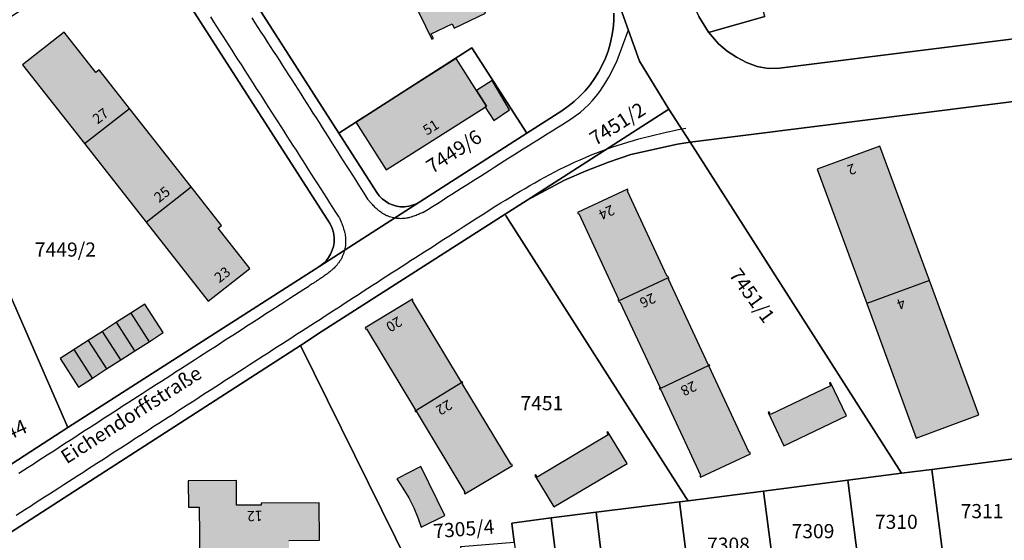
# Model space of a CAD drawing. Units: metres. Extents: x 4416564 to 4425696, y 5528693 to 5532257.
# Drawn here: x 4418757 to 4418931, y 5530196 to 5530288 of the extents above; entities that cross this region are included whole.
import ezdxf

# ---------------------------------------------------------------- set-up
doc = ezdxf.new("R2010")
doc.units = ezdxf.units.M
doc.layers.add('00_Flurstück', color=7, linetype='Continuous', lineweight=30, true_color=0x1f1f1f)
for name, color, linetype in [('00_Flurstücksnummer', 251, 'Continuous'), ('00_Gebäude', 251, 'Continuous'), ('00_Gebäude-FL', 254, 'Continuous'), ('00_Gebäudenummer', 251, 'Continuous'), ('00_Straßen', 253, 'Continuous'), ('00_Straßennamen', 251, 'Continuous')]:
    doc.layers.add(name, color=color, linetype=linetype)
doc.styles.add('Arial', font='arial.ttf')
doc.styles.add('Arial (bold)', font='arialbd.ttf')
doc.styles.add('Arial (italic)', font='ariali.ttf')

msp = doc.modelspace()

# ---------------------------------------------------------------- hatches: boundary and pattern name
at = {"layer": '00_Gebäude-FL'}
for points in [[(4418838.62789, 5530290.19), (4418842.32789, 5530291.97), (4418842.70789, 5530291.19), (4418842.99789, 5530291.33), (4418833.93789, 5530310.13), (4418835.18789, 5530310.73), (4418833.21789, 5530314.83), (4418817.16789, 5530307.1), (4418819.15789, 5530303), (4418820.38789, 5530303.6), (4418829.48789, 5530284.82), (4418829.77789, 5530284.96), (4418829.39789, 5530285.74), (4418833.10789, 5530287.53), (4418833.47789, 5530286.75), (4418838.99789, 5530289.4)], [(4418768.10789, 5530266.35), (4418776.08789, 5530272.58), (4418770.71789, 5530279.41), (4418770.13789, 5530278.95), (4418764.53789, 5530286.07), (4418757.16789, 5530280.28)], [(4418833.80789, 5530281.42), (4418816.09789, 5530270.17), (4418821.45789, 5530261.75), (4418838.93789, 5530272.82), (4418839.17789, 5530272.97), (4418837.41789, 5530275.74)], [(4418843.23789, 5530272.33), (4418840.18789, 5530277.5), (4418837.41789, 5530275.74), (4418839.17789, 5530272.97), (4418838.93789, 5530272.82), (4418840.44789, 5530270.43)], [(4418791.74789, 5530251.43), (4418792.33789, 5530251.89), (4418786.96789, 5530258.72), (4418779.00789, 5530252.47), (4418789.95789, 5530238.52), (4418797.33789, 5530244.31)], [(4418871.10789, 5530242.9), (4418864.08789, 5530257.98), (4418864.22789, 5530258.04), (4418864.10789, 5530258.29), (4418855.26789, 5530254.17), (4418855.37789, 5530253.93), (4418855.51789, 5530253.99), (4418862.53789, 5530238.89), (4418862.39789, 5530238.83), (4418862.50789, 5530238.59), (4418871.35789, 5530242.72), (4418871.24789, 5530242.96)], [(4418871.35789, 5530242.72), (4418862.50789, 5530238.59), (4418862.62789, 5530238.35), (4418862.75789, 5530238.41), (4418869.84789, 5530223.18), (4418869.70789, 5530223.12), (4418869.78789, 5530223.01), (4418878.59789, 5530227.18), (4418878.54789, 5530227.29), (4418878.40789, 5530227.23), (4418871.32789, 5530242.43), (4418871.46789, 5530242.49)], [(4418826.48789, 5530219.2), (4418826.55789, 5530219.08), (4418834.93789, 5530224.18), (4418834.85789, 5530224.3), (4418834.72789, 5530224.22), (4418826.07789, 5530238.58), (4418826.20789, 5530238.66), (4418826.06789, 5530238.89), (4418817.71789, 5530233.79), (4418817.85789, 5530233.56), (4418817.98789, 5530233.64), (4418826.61789, 5530219.28)], [(4418885.74789, 5530211.81), (4418885.61789, 5530211.75), (4418878.51789, 5530226.99), (4418878.65789, 5530227.05), (4418878.59789, 5530227.18), (4418869.78789, 5530223.01), (4418869.81789, 5530222.88), (4418869.95789, 5530222.94), (4418877.02789, 5530207.74), (4418876.88789, 5530207.68), (4418876.99789, 5530207.44), (4418885.86789, 5530211.56)], [(4418834.93789, 5530224.18), (4418826.55789, 5530219.08), (4418826.62789, 5530218.97), (4418826.75789, 5530219.05), (4418835.34789, 5530204.75), (4418835.22789, 5530204.67), (4418835.35789, 5530204.45), (4418843.78789, 5530209.48), (4418843.64789, 5530209.72), (4418843.51789, 5530209.64), (4418834.87789, 5530223.98), (4418835.00789, 5530224.06)], [(4418902.81789, 5530218.24), (4418899.99789, 5530224.14), (4418899.77789, 5530224.04), (4418899.99789, 5530223.58), (4418889.36789, 5530218.5), (4418889.14789, 5530218.96), (4418888.93789, 5530218.85), (4418891.75789, 5530212.95)], [(4418851.09789, 5530202.16), (4418864.02789, 5530209.83), (4418860.64789, 5530215.44), (4418860.43789, 5530215.32), (4418860.69789, 5530214.89), (4418848.15789, 5530207.4), (4418847.90789, 5530207.83), (4418847.69789, 5530207.71)], [(4418826.34789, 5530201.97), (4418827.06789, 5530200.13), (4418827.61789, 5530198.55), (4418831.80789, 5530200.62), (4418827.55789, 5530209.27), (4418823.43789, 5530207.18), (4418823.31789, 5530207.12), (4418824.38789, 5530205.46), (4418825.41789, 5530203.74)], [(4418776.25789, 5530181.31), (4418776.22789, 5530184.03), (4418770.39789, 5530184), (4418770.49789, 5530174.64), (4418775.84789, 5530174.7), (4418775.89789, 5530169.87), (4418780.61789, 5530169.92), (4418780.60789, 5530171.62), (4418784.55789, 5530171.66), (4418784.60789, 5530166.33), (4418791.22789, 5530166.4), (4418791.07789, 5530180.91), (4418795.24789, 5530180.95), (4418795.11789, 5530193.04), (4418799.45789, 5530193.09), (4418799.47789, 5530191.39), (4418804.28789, 5530191.44), (4418804.23789, 5530196.2), (4418809.66789, 5530196.26), (4418809.59789, 5530202.86), (4418799.33789, 5530202.79), (4418799.33789, 5530202.48), (4418794.99789, 5530202.45), (4418794.97789, 5530206.83), (4418786.45789, 5530206.75), (4418786.50789, 5530202.1), (4418788.40789, 5530202.12), (4418788.55789, 5530187.46), (4418784.95789, 5530187.43), (4418785.03789, 5530181.12), (4418780.71789, 5530181.06), (4418780.71789, 5530181.37)]]:
    msp.add_hatch(color=256, dxfattribs=at).paths.add_polyline_path(points)

# ---------------------------------------------------------------- linework, layer by layer
at = {"layer": '00_Flurstück', "flags": 128}
for points in [[(4418812.02789, 5530251.05), (4418811.76789, 5530251.72), (4418811.41789, 5530252.35), (4418785.47789, 5530292.79), (4418780.09789, 5530301.06), (4418778.30789, 5530303.69), (4418738.13789, 5530277.94), (4418743.65789, 5530265.35), (4418765.18789, 5530216.19), (4418809.71789, 5530244.73), (4418810.28789, 5530245.16), (4418810.80789, 5530245.66), (4418811.24789, 5530246.22), (4418811.62789, 5530246.84), (4418811.91789, 5530247.5), (4418812.12789, 5530248.19), (4418812.24789, 5530248.9), (4418812.26789, 5530249.63), (4418812.19789, 5530250.35), (4418812.02789, 5530251.05)], [(4418876.69789, 5530288.85), (4418878.40789, 5530286.03), (4418878.83789, 5530286.14), (4418888.36789, 5530288.85), (4418886.63789, 5530295.14), (4418875.76789, 5530291.99), (4418875.28789, 5530291.84), (4418876.69789, 5530288.85)], [(4418912.54789, 5530208.09), (4418917.91789, 5530208.78), (4418932.80789, 5530210.69), (4418947.65789, 5530212.59), (4418962.52789, 5530214.5), (4418977.41789, 5530216.41), (4418992.28789, 5530218.31), (4419007.17789, 5530220.22), (4419022.07789, 5530222.13), (4419036.97789, 5530224.04), (4419051.87789, 5530225.95), (4419066.75789, 5530227.86), (4419081.67789, 5530229.77), (4419096.60789, 5530231.68), (4419107.34789, 5530233.06), (4419082.93789, 5530292.38), (4419082.74789, 5530292.9), (4418946.89789, 5530275.61), (4418875.14789, 5530266.62), (4418912.54789, 5530208.09)], [(4418824.70789, 5530255.2), (4418825.41789, 5530255.28), (4418826.10789, 5530255.46), (4418826.77789, 5530255.72), (4418827.39789, 5530256.06), (4418846.30789, 5530268.19), (4418836.59789, 5530283.31), (4418813.06789, 5530268.23), (4418819.79789, 5530257.71), (4418820.22789, 5530257.13), (4418820.73789, 5530256.62), (4418821.30789, 5530256.17), (4418821.92789, 5530255.8), (4418822.58789, 5530255.52), (4418823.27789, 5530255.32), (4418823.98789, 5530255.21), (4418824.70789, 5530255.2)], [(4418872.92789, 5530266.28), (4418875.14789, 5530266.62), (4418871.40789, 5530272.45), (4418846.38789, 5530256.39), (4418852.95789, 5530259.87), (4418856.80789, 5530261.57), (4418860.75789, 5530263.06), (4418864.70789, 5530264.41), (4418872.92789, 5530266.28)], [(4418864.70789, 5530264.41), (4418860.75789, 5530263.06), (4418856.80789, 5530261.57), (4418852.95789, 5530259.87), (4418846.38789, 5530256.39), (4418842.44789, 5530253.87), (4418842.66789, 5530253.52), (4418874.43789, 5530203.82), (4418874.79789, 5530203.25), (4418888.15789, 5530204.96), (4418903.02789, 5530206.87), (4418912.54789, 5530208.09), (4418875.14789, 5530266.62), (4418872.92789, 5530266.28), (4418864.70789, 5530264.41)], [(4418765.18789, 5530216.19), (4418743.65789, 5530265.35), (4418709.25789, 5530250.27), (4418710.97789, 5530246.34), (4418720.37789, 5530250.46), (4418741.97789, 5530201.19), (4418765.18789, 5530216.19)], [(4418858.54789, 5530201.24), (4418873.27789, 5530203.06), (4418874.79789, 5530203.25), (4418874.43789, 5530203.82), (4418842.66789, 5530253.52), (4418842.44789, 5530253.87), (4418810.12789, 5530233.2), (4418806.26789, 5530230.66), (4418827.84789, 5530187.01), (4418835.36789, 5530189.9), (4418834.63789, 5530195.17), (4418844.07789, 5530195.93), (4418843.64789, 5530199.28), (4418850.60789, 5530200.2), (4418858.54789, 5530201.24)], [(4418924.61789, 5530157.06), (4418939.39789, 5530159.09), (4418932.80789, 5530210.69), (4418917.91789, 5530208.78), (4418924.61789, 5530157.06)], [(4418909.66789, 5530155.23), (4418924.61789, 5530157.06), (4418917.91789, 5530208.78), (4418912.54789, 5530208.09), (4418903.02789, 5530206.87), (4418909.66789, 5530155.23)], [(4418909.66789, 5530155.23), (4418903.02789, 5530206.87), (4418888.15789, 5530204.96), (4418894.89789, 5530153.31), (4418909.66789, 5530155.23)], [(4418894.89789, 5530153.31), (4418888.15789, 5530204.96), (4418874.79789, 5530203.25), (4418873.27789, 5530203.06), (4418879.89789, 5530151.36), (4418894.89789, 5530153.31)], [(4418858.54789, 5530201.24), (4418862.28789, 5530170.8), (4418865.03789, 5530149.44), (4418879.89789, 5530151.36), (4418873.27789, 5530203.06), (4418858.54789, 5530201.24)], [(4418862.28789, 5530170.8), (4418858.54789, 5530201.24), (4418850.60789, 5530200.2), (4418854.34789, 5530169.8), (4418862.28789, 5530170.8)], [(4418850.60789, 5530200.2), (4418843.64789, 5530199.28), (4418844.07789, 5530195.93), (4418844.39789, 5530193.38), (4418846.77789, 5530174.66), (4418850.23789, 5530147.45), (4418865.03789, 5530149.44), (4418862.28789, 5530170.8), (4418854.34789, 5530169.8), (4418850.60789, 5530200.2)]]:
    msp.add_lwpolyline(points, close=True, dxfattribs=at)
for points in [[(4419070.90789, 5530302.5), (4418945.50789, 5530286.52), (4418890.95789, 5530279.7), (4418888.97789, 5530279.66), (4418887.02789, 5530280.01), (4418885.13789, 5530280.68), (4418883.36789, 5530281.61), (4418881.69789, 5530282.72), (4418880.16789, 5530284.01), (4418878.40789, 5530286.03), (4418876.69789, 5530288.85)], [(4418888.36789, 5530288.85), (4418878.83789, 5530286.14), (4418878.40789, 5530286.03), (4418880.16789, 5530284.01), (4418881.69789, 5530282.72), (4418883.36789, 5530281.61), (4418885.13789, 5530280.68), (4418887.02789, 5530280.01), (4418888.97789, 5530279.66), (4418890.95789, 5530279.7), (4418945.50789, 5530286.52), (4419070.90789, 5530302.5)], [(4418785.47789, 5530292.79), (4418811.41789, 5530252.35), (4418811.76789, 5530251.72), (4418812.02789, 5530251.05), (4418812.19789, 5530250.35), (4418812.26789, 5530249.63), (4418812.24789, 5530248.9), (4418812.12789, 5530248.19), (4418811.91789, 5530247.5), (4418811.62789, 5530246.84), (4418811.24789, 5530246.22), (4418810.80789, 5530245.66), (4418810.28789, 5530245.16), (4418809.71789, 5530244.73), (4418827.39789, 5530256.06), (4418826.77789, 5530255.72), (4418826.10789, 5530255.46), (4418825.41789, 5530255.28), (4418824.70789, 5530255.2), (4418823.98789, 5530255.21), (4418823.27789, 5530255.32), (4418822.58789, 5530255.52), (4418821.92789, 5530255.8), (4418821.30789, 5530256.17), (4418820.73789, 5530256.62), (4418820.22789, 5530257.13), (4418819.79789, 5530257.71), (4418813.06789, 5530268.23), (4418813.06789, 5530268.23), (4418793.91789, 5530298.15)], [(4418793.91789, 5530298.15), (4418813.06789, 5530268.23), (4418836.59789, 5530283.31), (4418846.30789, 5530268.19), (4418846.30789, 5530268.19), (4418852.50789, 5530272.17), (4418853.61789, 5530272.95), (4418854.67789, 5530273.8), (4418855.67789, 5530274.72), (4418856.60789, 5530275.71), (4418857.47789, 5530276.76), (4418858.26789, 5530277.86), (4418858.98789, 5530279.01), (4418859.62789, 5530280.21), (4418860.18789, 5530281.45), (4418860.66789, 5530282.72), (4418861.05789, 5530284.02), (4418861.35789, 5530285.34), (4418861.55789, 5530286.68), (4418861.66789, 5530288.04), (4418861.68789, 5530289.39)], [(4418707.85789, 5530167.16), (4418767.36789, 5530205.61), (4418806.26789, 5530230.66), (4418810.12789, 5530233.2), (4418842.44789, 5530253.87), (4418846.38789, 5530256.39), (4418871.40789, 5530272.45), (4418866.19789, 5530280.94), (4418861.23789, 5530294.97)], [(4418861.23789, 5530294.97), (4418866.19789, 5530280.94), (4418871.40789, 5530272.45), (4418875.14789, 5530266.62), (4418946.89789, 5530275.61), (4419082.74789, 5530292.9)], [(4418861.68789, 5530289.39), (4418861.66789, 5530288.04), (4418861.55789, 5530286.68), (4418861.35789, 5530285.34), (4418861.05789, 5530284.02), (4418860.66789, 5530282.72), (4418860.18789, 5530281.45), (4418859.62789, 5530280.21), (4418858.98789, 5530279.01), (4418858.26789, 5530277.86), (4418857.47789, 5530276.76), (4418856.60789, 5530275.71), (4418855.67789, 5530274.72), (4418854.67789, 5530273.8), (4418853.61789, 5530272.95), (4418852.50789, 5530272.17), (4418846.30789, 5530268.19), (4418827.39789, 5530256.06), (4418809.71789, 5530244.73), (4418765.18789, 5530216.19), (4418741.97789, 5530201.19)], [(4418738.14789, 5530116.49), (4418756.66789, 5530129.47), (4418763.97789, 5530134.59), (4418783.42789, 5530148.37), (4418816.75789, 5530171.93), (4418830.51789, 5530181.63), (4418830.51789, 5530181.63), (4418827.84789, 5530187.01), (4418806.26789, 5530230.66), (4418767.36789, 5530205.61), (4418707.85789, 5530167.16)]]:
    msp.add_lwpolyline(points, dxfattribs=at)
at = {"layer": '00_Gebäude'}
for p, q in [((4418776.27789, 5530236.39), (4418773.77789, 5530234.78)), ((4418768.78789, 5530231.57), (4418766.29789, 5530229.97)), ((4418777.01789, 5530229.74), (4418779.51789, 5530231.35)), ((4418769.53789, 5530224.93), (4418772.02789, 5530226.53)), ((4418826.48789, 5530219.2), (4418826.55789, 5530219.08))]:
    msp.add_line(p, q, dxfattribs=at)
at = {"layer": '00_Gebäude', "flags": 128}
for points in [[(4418838.62789, 5530290.19), (4418842.32789, 5530291.97), (4418842.70789, 5530291.19), (4418842.99789, 5530291.33), (4418833.93789, 5530310.13), (4418835.18789, 5530310.73), (4418833.21789, 5530314.83), (4418817.16789, 5530307.1), (4418819.15789, 5530303), (4418820.38789, 5530303.6), (4418829.48789, 5530284.82), (4418829.77789, 5530284.96), (4418829.39789, 5530285.74), (4418833.10789, 5530287.53), (4418833.47789, 5530286.75), (4418838.99789, 5530289.4), (4418838.62789, 5530290.19)], [(4418768.10789, 5530266.35), (4418776.08789, 5530272.58), (4418770.71789, 5530279.41), (4418770.13789, 5530278.95), (4418764.53789, 5530286.07), (4418757.16789, 5530280.28), (4418768.10789, 5530266.35)], [(4418833.80789, 5530281.42), (4418816.09789, 5530270.17), (4418821.45789, 5530261.75), (4418838.93789, 5530272.82), (4418839.17789, 5530272.97), (4418837.41789, 5530275.74), (4418833.80789, 5530281.42)], [(4418843.23789, 5530272.33), (4418840.18789, 5530277.5), (4418837.41789, 5530275.74), (4418839.17789, 5530272.97), (4418838.93789, 5530272.82), (4418840.44789, 5530270.43), (4418843.23789, 5530272.33)], [(4418871.10789, 5530242.9), (4418864.08789, 5530257.98), (4418864.22789, 5530258.04), (4418864.10789, 5530258.29), (4418855.26789, 5530254.17), (4418855.37789, 5530253.93), (4418855.51789, 5530253.99), (4418862.53789, 5530238.89), (4418862.39789, 5530238.83), (4418862.50789, 5530238.59), (4418871.35789, 5530242.72), (4418871.24789, 5530242.96), (4418871.10789, 5530242.9)], [(4418917.46789, 5530242.17), (4418906.37789, 5530238.09), (4418915.11789, 5530214.33), (4418926.19789, 5530218.41), (4418917.46789, 5530242.17)], [(4418776.27789, 5530236.39), (4418779.51789, 5530231.35), (4418782.00789, 5530232.95), (4418778.76789, 5530237.99), (4418776.27789, 5530236.39)], [(4418772.02789, 5530226.53), (4418774.52789, 5530228.14), (4418771.28789, 5530233.18), (4418768.78789, 5530231.57), (4418772.02789, 5530226.53)], [(4418766.29789, 5530229.97), (4418763.80789, 5530228.36), (4418767.04789, 5530223.33), (4418769.53789, 5530224.93), (4418766.29789, 5530229.97)], [(4418885.74789, 5530211.81), (4418885.61789, 5530211.75), (4418878.51789, 5530226.99), (4418878.65789, 5530227.05), (4418878.59789, 5530227.18), (4418869.78789, 5530223.01), (4418869.81789, 5530222.88), (4418869.95789, 5530222.94), (4418877.02789, 5530207.74), (4418876.88789, 5530207.68), (4418876.99789, 5530207.44), (4418885.86789, 5530211.56), (4418885.74789, 5530211.81)], [(4418834.93789, 5530224.18), (4418826.55789, 5530219.08), (4418826.62789, 5530218.97), (4418826.75789, 5530219.05), (4418835.34789, 5530204.75), (4418835.22789, 5530204.67), (4418835.35789, 5530204.45), (4418843.78789, 5530209.48), (4418843.64789, 5530209.72), (4418843.51789, 5530209.64), (4418834.87789, 5530223.98), (4418835.00789, 5530224.06), (4418834.93789, 5530224.18)], [(4418902.81789, 5530218.24), (4418899.99789, 5530224.14), (4418899.77789, 5530224.04), (4418899.99789, 5530223.58), (4418889.36789, 5530218.5), (4418889.14789, 5530218.96), (4418888.93789, 5530218.85), (4418891.75789, 5530212.95), (4418902.81789, 5530218.24)], [(4418851.09789, 5530202.16), (4418864.02789, 5530209.83), (4418860.64789, 5530215.44), (4418860.43789, 5530215.32), (4418860.69789, 5530214.89), (4418848.15789, 5530207.4), (4418847.90789, 5530207.83), (4418847.69789, 5530207.71), (4418851.09789, 5530202.16)], [(4418826.34789, 5530201.97), (4418827.06789, 5530200.13), (4418827.61789, 5530198.55), (4418831.80789, 5530200.62), (4418827.55789, 5530209.27), (4418823.43789, 5530207.18), (4418823.31789, 5530207.12), (4418824.38789, 5530205.46), (4418825.41789, 5530203.74), (4418826.34789, 5530201.97)]]:
    msp.add_lwpolyline(points, close=True, dxfattribs=at)
for points in [[(4418768.10789, 5530266.35), (4418779.00789, 5530252.47), (4418786.96789, 5530258.72), (4418776.08789, 5530272.58)], [(4418917.46789, 5530242.17), (4418908.72789, 5530265.92), (4418897.63789, 5530261.84), (4418906.37789, 5530238.09)], [(4418791.74789, 5530251.43), (4418792.33789, 5530251.89), (4418786.96789, 5530258.72)], [(4418779.00789, 5530252.47), (4418789.95789, 5530238.52), (4418797.33789, 5530244.31), (4418791.74789, 5530251.43)], [(4418878.59789, 5530227.18), (4418878.54789, 5530227.29), (4418878.40789, 5530227.23), (4418871.32789, 5530242.43), (4418871.46789, 5530242.49), (4418871.35789, 5530242.72)], [(4418834.93789, 5530224.18), (4418834.85789, 5530224.3), (4418834.72789, 5530224.22), (4418826.07789, 5530238.58), (4418826.20789, 5530238.66), (4418826.06789, 5530238.89), (4418817.71789, 5530233.79), (4418817.85789, 5530233.56), (4418817.98789, 5530233.64), (4418826.61789, 5530219.28), (4418826.48789, 5530219.2)], [(4418862.50789, 5530238.59), (4418862.62789, 5530238.35), (4418862.75789, 5530238.41), (4418869.84789, 5530223.18), (4418869.70789, 5530223.12), (4418869.78789, 5530223.01)], [(4418774.52789, 5530228.14), (4418777.01789, 5530229.74), (4418773.77789, 5530234.78), (4418771.28789, 5530233.18)], [(4418804.23789, 5530196.2), (4418809.66789, 5530196.26), (4418809.59789, 5530202.86), (4418799.33789, 5530202.79), (4418799.33789, 5530202.48), (4418794.99789, 5530202.45), (4418794.97789, 5530206.83), (4418786.45789, 5530206.75), (4418786.50789, 5530202.1), (4418788.40789, 5530202.12), (4418788.55789, 5530187.46)]]:
    msp.add_lwpolyline(points, dxfattribs=at)
at = {"layer": '00_Gebäude-FL'}
for points in [[(4418776.08789, 5530272.58), (4418768.10789, 5530266.35), (4418786.96789, 5530258.72), (4418779.00789, 5530252.47)], [(4418917.46789, 5530242.17), (4418908.72789, 5530265.92), (4418906.37789, 5530238.09), (4418897.63789, 5530261.84)], [(4418917.46789, 5530242.17), (4418906.37789, 5530238.09), (4418926.19789, 5530218.41), (4418915.11789, 5530214.33)], [(4418776.27789, 5530236.39), (4418779.51789, 5530231.35), (4418778.76789, 5530237.99), (4418782.00789, 5530232.95)], [(4418777.01789, 5530229.74), (4418779.51789, 5530231.35), (4418773.77789, 5530234.78), (4418776.27789, 5530236.39)], [(4418771.28789, 5530233.18), (4418774.52789, 5530228.14), (4418773.77789, 5530234.78), (4418777.01789, 5530229.74)], [(4418772.02789, 5530226.53), (4418774.52789, 5530228.14), (4418768.78789, 5530231.57), (4418771.28789, 5530233.18)], [(4418766.29789, 5530229.97), (4418763.80789, 5530228.36), (4418769.53789, 5530224.93), (4418767.04789, 5530223.33)], [(4418768.78789, 5530231.57), (4418766.29789, 5530229.97), (4418772.02789, 5530226.53), (4418769.53789, 5530224.93)]]:
    msp.add_solid(points, dxfattribs=at)
at = {"layer": '00_Straßen'}
for p, q in [((4418862.28789, 5530281.07), (4418864.24789, 5530286.46)), ((4418871.51789, 5530268.51), (4418873.64712, 5530268.95943)), ((4418873.64712, 5530268.95943), (4418874.39789, 5530269.09))]:
    msp.add_line(p, q, dxfattribs=at)
at = {"layer": '00_Straßen', "flags": 128}
for points in [[(4418827.94789, 5530254.2, -0.007633735), (4418827.30192, 5530253.908, -0.013151593), (4418826.92021, 5530253.75423, -0.00129505), (4418826.12364, 5530253.45977, -0.007309382), (4418825.98163, 5530253.41003, -0.020348506), (4418825.56014, 5530253.28812, -0.015909751), (4418825.01127, 5530253.17168, -0.024441741), (4418824.54874, 5530253.11198, -0.021367997), (4418824.01573, 5530253.09238, -0.0212205), (4418823.52472, 5530253.11616, -0.020527131), (4418823.02095, 5530253.18299, -0.019535137), (4418822.52913, 5530253.28885, -0.019789241), (4418822.05332, 5530253.43117, -0.020724388), (4418821.56575, 5530253.62121, -0.022762581), (4418821.13851, 5530253.83215, -0.019211144), (4418820.67833, 5530254.10959, -0.022325388), (4418820.30347, 5530254.3804, -0.01183573), (4418819.85168, 5530254.75627, -0.016878359), (4418819.55048, 5530255.03763, -0.005308921), (4418819.45175, 5530255.13842, -0.000872228), (4418818.85846, 5530255.75926, -0.009846085), (4418818.62043, 5530256.01927, -0.005359599), (4418818.19789, 5530256.51)], [(4418813.10789, 5530253.38, -0.005410954), (4418813.37009, 5530252.78788, -0.009940889), (4418813.50286, 5530252.46133, -0.000880381), (4418813.80952, 5530251.65765, -0.005423629), (4418813.85766, 5530251.52658, -0.016757713), (4418813.98544, 5530251.12428, -0.012240572), (4418814.12814, 5530250.5644, -0.021273417), (4418814.2123, 5530250.10847, -0.018393023), (4418814.26755, 5530249.57516, -0.0202443), (4418814.28008, 5530249.09228, -0.018922358), (4418814.25303, 5530248.57621, -0.017978806), (4418814.19022, 5530248.08095, -0.017931895), (4418814.09177, 5530247.5902, -0.018765383), (4418813.95939, 5530247.1144, -0.018318829), (4418813.78805, 5530246.6384, -0.020309391), (4418813.577, 5530246.16928, -0.021524767), (4418813.34156, 5530245.74482, -0.019191706), (4418813.04984, 5530245.30709, -0.021310847), (4418812.75607, 5530244.9354, -0.013109679), (4418812.37705, 5530244.51835, -0.016934347), (4418812.06474, 5530244.21367, -0.008052451), (4418811.62592, 5530243.8264, -0.011367247), (4418811.30462, 5530243.56432, -0.004964517), (4418810.82685, 5530243.19994, -0.007474612), (4418810.50359, 5530242.96587, -0.003424533), (4418809.9977, 5530242.61613, -0.005471188), (4418809.6772, 5530242.40288, -0.002007596), (4418809.13794, 5530242.05559, -0.003591209), (4418808.83431, 5530241.86483, -0.000407321), (4418808.6804, 5530241.76983, -0.000090123), (4418807.98291, 5530241.34032, -0.000757632), (4418807.96943, 5530241.33205, -0.000100687), (4418807.86789, 5530241.27), (4418807.86789, 5530241.27)]]:
    msp.add_lwpolyline(points, format="xyb", dxfattribs=at)
at = {"layer": '00_Straßen'}
for points in [[(4418813.10789, 5530253.38, 0), (4418812.56928, 5530254.22255, 0), (4418812.03065, 5530255.0651, 0), (4418811.49201, 5530255.90763, 0), (4418810.95335, 5530256.75015, 0), (4418810.41465, 5530257.59265, 0), (4418809.87591, 5530258.43513, 0), (4418809.33713, 5530259.27757, 0), (4418808.79829, 5530260.11998, 0), (4418808.25938, 5530260.96234, 0), (4418807.7204, 5530261.80466, 0), (4418807.18135, 5530262.64693, 0), (4418806.6422, 5530263.48914, 0), (4418806.10296, 5530264.3313, 0), (4418805.56361, 5530265.17338, 0), (4418805.02415, 5530266.01539, 0), (4418804.48457, 5530266.85733, 0), (4418803.94488, 5530267.69919, 0), (4418803.40509, 5530268.54099, 0), (4418802.86521, 5530269.38273, 0), (4418802.32526, 5530270.22443, 0), (4418801.78524, 5530271.06608, 0), (4418801.24516, 5530271.90769, 0), (4418800.70505, 5530272.74929, 0), (4418800.1649, 5530273.59086, 0), (4418799.62474, 5530274.43242, 0), (4418799.08457, 5530275.27397, 0), (4418798.5444, 5530276.11553, 0), (4418798.00425, 5530276.9571, 0), (4418797.46413, 5530277.79869, 0), (4418796.92405, 5530278.6403, 0), (4418796.38403, 5530279.48195, 0), (4418795.84406, 5530280.32364, 0), (4418795.30417, 5530281.16537, 0), (4418794.76437, 5530282.00717, 0), (4418794.22467, 5530282.84902, 0), (4418793.68506, 5530283.69094, 0), (4418793.1455, 5530284.53289, 0), (4418792.6059, 5530285.37481, 0), (4418792.06616, 5530286.21664, 0), (4418791.5262, 5530287.05833, 0), (4418790.98593, 5530287.89982, 0), (4418790.44527, 5530288.74106, 0)], [(4418797.68111, 5530288.57357, 0), (4418798.22307, 5530287.73317, 0), (4418798.7655, 5530286.89306, 0), (4418799.30836, 5530286.05324, 0), (4418799.85164, 5530285.21369, 0), (4418800.39529, 5530284.37438, 0), (4418800.93931, 5530283.53531, 0), (4418801.48361, 5530282.69641, 0), (4418802.02796, 5530281.85755, 0), (4418802.5721, 5530281.01856, 0), (4418803.11577, 5530280.17926, 0), (4418803.65872, 5530279.33949, 0), (4418804.20068, 5530278.49909, 0), (4418804.74147, 5530277.65793, 0), (4418805.28115, 5530276.81606, 0), (4418805.81983, 5530275.97356, 0), (4418806.35763, 5530275.13048, 0), (4418806.89466, 5530274.28692, 0), (4418807.43103, 5530273.44293, 0), (4418807.96685, 5530272.5986, 0), (4418808.50224, 5530271.754, 0), (4418809.03731, 5530270.90919, 0), (4418809.57218, 5530270.06426, 0), (4418810.10695, 5530269.21926, 0), (4418810.64175, 5530268.37428, 0), (4418811.17668, 5530267.52939, 0), (4418811.71186, 5530266.68465, 0), (4418812.24741, 5530265.84014, 0), (4418812.78342, 5530264.99593, 0), (4418813.31992, 5530264.15203, 0), (4418813.85685, 5530263.3084, 0), (4418814.39417, 5530262.46503, 0), (4418814.93183, 5530261.62187, 0), (4418815.46979, 5530260.77889, 0), (4418816.00798, 5530259.93607, 0), (4418816.54638, 5530259.09338, 0), (4418817.08492, 5530258.25078, 0), (4418817.62356, 5530257.40824, 0), (4418818.16225, 5530256.56574, 0), (4418818.19789, 5530256.51, 0)], [(4418827.94789, 5530254.2, 0), (4418828.79394, 5530254.73311, 0), (4418829.63994, 5530255.26628, 0), (4418830.48587, 5530255.79958, 0), (4418831.33167, 5530256.33308, 0), (4418832.17732, 5530256.86682, 0), (4418833.02276, 5530257.40089, 0), (4418833.86797, 5530257.93533, 0), (4418834.71289, 5530258.47023, 0), (4418835.55748, 5530259.00563, 0), (4418836.40172, 5530259.5416, 0), (4418837.24557, 5530260.07818, 0), (4418838.08912, 5530260.61523, 0), (4418838.93247, 5530261.15259, 0), (4418839.77574, 5530261.69008, 0), (4418840.61905, 5530262.22752, 0), (4418841.4625, 5530262.76472, 0), (4418842.3062, 5530263.30153, 0), (4418843.15028, 5530263.83776, 0), (4418843.99483, 5530264.37322, 0), (4418844.83997, 5530264.90776, 0), (4418845.6858, 5530265.44122, 0), (4418846.53242, 5530265.97342, 0), (4418847.37992, 5530266.50421, 0), (4418848.22841, 5530267.03343, 0), (4418849.07798, 5530267.56091, 0), (4418849.92872, 5530268.08649, 0), (4418850.78074, 5530268.61, 0), (4418851.63411, 5530269.1313, 0), (4418852.48712, 5530269.65319, 0), (4418853.33389, 5530270.18512, 0), (4418854.1676, 5530270.73726, 0), (4418854.98074, 5530271.3192, 0), (4418855.76656, 5530271.9375, 0), (4418856.52227, 5530272.59227, 0), (4418857.24561, 5530273.28262, 0), (4418857.93407, 5530274.00775, 0), (4418858.58487, 5530274.76685, 0), (4418859.19493, 5530275.55906, 0), (4418859.76187, 5530276.38269, 0), (4418860.28931, 5530277.23219, 0), (4418860.78386, 5530278.10128, 0), (4418861.25278, 5530278.98449, 0), (4418861.70365, 5530279.87707, 0), (4418862.14419, 5530280.7748, 0), (4418862.28789, 5530281.07, 0)], [(4418839.99789, 5530254.82, 0), (4418840.84893, 5530255.34511, 0), (4418841.70043, 5530255.86946, 0), (4418842.55288, 5530256.39227, 0), (4418843.40673, 5530256.91279, 0), (4418844.26245, 5530257.43023, 0), (4418845.12049, 5530257.94381, 0), (4418845.98129, 5530258.45275, 0), (4418846.84528, 5530258.95624, 0), (4418847.71289, 5530259.45349, 0), (4418848.58451, 5530259.94367, 0), (4418849.46052, 5530260.42596, 0), (4418850.34128, 5530260.89951, 0), (4418851.22712, 5530261.36348, 0), (4418852.11835, 5530261.81702, 0), (4418853.01509, 5530262.25957, 0), (4418853.91728, 5530262.69088, 0), (4418854.82486, 5530263.11075, 0), (4418855.73774, 5530263.51895, 0), (4418856.65586, 5530263.91526, 0), (4418857.57911, 5530264.29943, 0), (4418858.5074, 5530264.67126, 0), (4418859.44062, 5530265.03056, 0), (4418860.37862, 5530265.37717, 0), (4418861.32126, 5530265.71094, 0), (4418862.26841, 5530266.0317, 0), (4418863.21993, 5530266.33929, 0), (4418864.17565, 5530266.63352, 0), (4418865.13543, 5530266.91423, 0), (4418866.09907, 5530267.18141, 0), (4418867.066, 5530267.43646, 0), (4418868.0355, 5530267.68152, 0), (4418869.00695, 5530267.91876, 0), (4418869.97976, 5530268.15035, 0), (4418870.95339, 5530268.37849, 0), (4418871.51789, 5530268.51, 0)], [(4418756.02412, 5530200.68451, 0), (4418756.86466, 5530201.22626, 0), (4418757.70531, 5530201.76783, 0), (4418758.54608, 5530202.30922, 0), (4418759.38696, 5530202.85045, 0), (4418760.22792, 5530203.39154, 0), (4418761.06895, 5530203.93253, 0), (4418761.91004, 5530204.47343, 0), (4418762.75115, 5530205.01429, 0), (4418763.59228, 5530205.55513, 0), (4418764.4334, 5530206.09597, 0), (4418765.27451, 5530206.63684, 0), (4418766.11557, 5530207.17778, 0), (4418766.95658, 5530207.7188, 0), (4418767.79751, 5530208.25995, 0), (4418768.63834, 5530208.80124, 0), (4418769.47907, 5530209.3427, 0), (4418770.31966, 5530209.88437, 0), (4418771.16011, 5530210.42626, 0), (4418772.00039, 5530210.96841, 0), (4418772.84049, 5530211.51085, 0), (4418773.6804, 5530212.05357, 0), (4418774.52017, 5530212.59651, 0), (4418775.35985, 5530213.1396, 0), (4418776.19947, 5530213.68276, 0), (4418777.03909, 5530214.22593, 0), (4418777.87876, 5530214.76904, 0), (4418778.71851, 5530215.31202, 0), (4418779.55837, 5530215.85482, 0), (4418780.39833, 5530216.39747, 0), (4418781.23838, 5530216.93997, 0), (4418782.07851, 5530217.48236, 0), (4418782.91869, 5530218.02466, 0), (4418783.75893, 5530218.56687, 0), (4418784.59921, 5530219.10903, 0), (4418785.43951, 5530219.65116, 0), (4418786.27982, 5530220.19327, 0), (4418787.12012, 5530220.73538, 0), (4418787.96041, 5530221.27751, 0), (4418788.80068, 5530221.81969, 0), (4418789.6409, 5530222.36194, 0), (4418790.48107, 5530222.90426, 0), (4418791.32119, 5530223.44665, 0), (4418792.1613, 5530223.98908, 0), (4418793.00138, 5530224.53153, 0), (4418793.84147, 5530225.07399, 0), (4418794.68156, 5530225.61642, 0), (4418795.52169, 5530226.15882, 0), (4418796.36185, 5530226.70115, 0), (4418797.20206, 5530227.24341, 0), (4418798.04234, 5530227.78556, 0), (4418798.8827, 5530228.32759, 0), (4418799.72315, 5530228.86948, 0), (4418800.56371, 5530229.4112, 0), (4418801.40439, 5530229.95273, 0), (4418802.2452, 5530230.49407, 0), (4418803.08615, 5530231.03517, 0), (4418803.92727, 5530231.57603, 0), (4418804.76854, 5530232.11664, 0), (4418805.6099, 5530232.65711, 0), (4418806.45128, 5530233.19755, 0), (4418807.2926, 5530233.7381, 0), (4418808.13378, 5530234.27886, 0), (4418808.97473, 5530234.81996, 0), (4418809.81539, 5530235.36153, 0), (4418810.65567, 5530235.90368, 0), (4418811.4955, 5530236.44653, 0), (4418812.33488, 5530236.99007, 0), (4418813.17391, 5530237.53417, 0), (4418814.01265, 5530238.07869, 0), (4418814.85121, 5530238.6235, 0), (4418815.68967, 5530239.16846, 0), (4418816.52812, 5530239.71344, 0), (4418817.36665, 5530240.25829, 0), (4418818.20535, 5530240.8029, 0), (4418819.0443, 5530241.34711, 0), (4418819.88359, 5530241.89079, 0), (4418820.72327, 5530242.43387, 0), (4418821.56332, 5530242.97637, 0), (4418822.40371, 5530243.51836, 0), (4418823.24439, 5530244.0599, 0), (4418824.08532, 5530244.60103, 0), (4418824.92647, 5530245.14183, 0), (4418825.76781, 5530245.68234, 0), (4418826.60929, 5530246.22262, 0), (4418827.45089, 5530246.76274, 0), (4418828.29255, 5530247.30274, 0), (4418829.13425, 5530247.84269, 0), (4418829.97595, 5530248.38264, 0), (4418830.8176, 5530248.92265, 0), (4418831.65919, 5530249.46276, 0), (4418832.50072, 5530250.00299, 0), (4418833.34218, 5530250.5433, 0), (4418834.18359, 5530251.0837, 0), (4418835.02495, 5530251.62417, 0), (4418835.86627, 5530252.16471, 0), (4418836.70756, 5530252.7053, 0), (4418837.54882, 5530253.24593, 0), (4418838.39006, 5530253.78659, 0), (4418839.23129, 5530254.32727, 0), (4418839.99789, 5530254.82, 0)], [(4418756.49895, 5530208.10894, 0), (4418757.33983, 5530208.65017, 0), (4418758.18054, 5530209.19166, 0), (4418759.02108, 5530209.73341, 0), (4418759.86146, 5530210.2754, 0), (4418760.70168, 5530210.81764, 0), (4418761.54176, 5530211.36011, 0), (4418762.38169, 5530211.9028, 0), (4418763.22149, 5530212.4457, 0), (4418764.06115, 5530212.98881, 0), (4418764.90068, 5530213.53212, 0), (4418765.74009, 5530214.07561, 0), (4418766.5794, 5530214.61928, 0), (4418767.41862, 5530215.16306, 0), (4418768.2578, 5530215.70691, 0), (4418769.09698, 5530216.25078, 0), (4418769.93617, 5530216.79461, 0), (4418770.77543, 5530217.33834, 0), (4418771.61478, 5530217.88193, 0), (4418772.45426, 5530218.42532, 0), (4418773.2939, 5530218.96846, 0), (4418774.13374, 5530219.5113, 0), (4418774.97381, 5530220.05378, 0), (4418775.81414, 5530220.59585, 0), (4418776.65472, 5530221.13754, 0), (4418777.49551, 5530221.6789, 0), (4418778.33647, 5530222.22, 0), (4418779.17755, 5530222.76091, 0), (4418780.01871, 5530223.3017, 0), (4418780.85991, 5530223.84242, 0), (4418781.70112, 5530224.38314, 0), (4418782.54227, 5530224.92393, 0), (4418783.38335, 5530225.46485, 0), (4418784.2243, 5530226.00596, 0), (4418785.06512, 5530226.54727, 0), (4418785.90582, 5530227.08877, 0), (4418786.74641, 5530227.63044, 0), (4418787.5869, 5530228.17227, 0), (4418788.42729, 5530228.71425, 0), (4418789.26761, 5530229.25635, 0), (4418790.10785, 5530229.79857, 0), (4418790.94802, 5530230.34088, 0), (4418791.78814, 5530230.88328, 0), (4418792.62821, 5530231.42576, 0), (4418793.46825, 5530231.96828, 0), (4418794.30826, 5530232.51085, 0), (4418795.14825, 5530233.05345, 0), (4418795.98824, 5530233.59606, 0), (4418796.82822, 5530234.13867, 0), (4418797.66821, 5530234.68129, 0), (4418798.50819, 5530235.2239, 0), (4418799.34818, 5530235.76651, 0), (4418800.18816, 5530236.30911, 0), (4418801.02815, 5530236.85172, 0), (4418801.86813, 5530237.39433, 0), (4418802.70812, 5530237.93694, 0), (4418803.54811, 5530238.47955, 0), (4418804.38809, 5530239.02215, 0), (4418805.22808, 5530239.56476, 0), (4418806.06807, 5530240.10737, 0), (4418806.90805, 5530240.64997, 0), (4418807.74804, 5530241.19258, 0), (4418807.86789, 5530241.27, 0)]]:
    msp.add_polyline3d(points, dxfattribs=at)

# ---------------------------------------------------------------- texts
at = {"layer": '00_Flurstücksnummer', "char_height": 2.5, "attachment_point": 5, "line_spacing_factor": 1.004016, "style": 'Arial (italic)'}
for s, insert, rotation in [('7451/2', (4418862.48789, 5530269.59), 32.4867052), ('7449/6', (4418833.58789, 5530264.69), 33.2315521), ('7451/1', (4418885.84789, 5530239.33), 306.1313429), ('5262/44', (4418752.03789, 5530213.74), 23.6631565), ('7305/4', (4418835.18789, 5530197.95), 4.4690709)]:
    msp.add_mtext(s, dxfattribs=dict(at, insert=insert, rotation=rotation))
for s, insert in [('7449/2', (4418764.73789, 5530247.31)), ('7451', (4418848.96789, 5530220.16)), ('7311', (4418926.77789, 5530201.09)), ('7310', (4418911.61789, 5530199.2)), ('7309', (4418896.88789, 5530197.55)), ('7308', (4418881.94789, 5530195.16))]:
    msp.add_mtext(s, dxfattribs=dict(at, insert=insert))
at = {"layer": '00_Gebäudenummer', "char_height": 1.8, "attachment_point": 5, "line_spacing_factor": 1.004016, "style": 'Arial'}
for s, insert, rotation in [('27', (4418771.07789, 5530271.07), 37.9870992), ('51', (4418829.44789, 5530269.05), 32.3721154), ('2', (4418903.65789, 5530262.03), 200.1914501), ('25', (4418781.95789, 5530257.21), 38.1016934), ('24', (4418860.31789, 5530254.42), 204.9469928), ('23', (4418792.61789, 5530243.03), 38.1589883), ('26', (4418867.56789, 5530238.85), 205.0043096), ('4', (4418912.38789, 5530238.27), 200.1914501), ('20', (4418822.71789, 5530234.62), 211.4214264), ('28', (4418874.81789, 5530223.28), 205.290771), ('22', (4418831.56789, 5530219.91), 211.3068279), ('12', (4418798.22789, 5530200.79), 181.398424)]:
    msp.add_mtext(s, dxfattribs=dict(at, insert=insert, rotation=rotation))
at = {"layer": '00_Straßennamen', "insert": (4418776.52789, 5530218.17), "char_height": 2.5, "attachment_point": 5, "rotation": 32.6012994, "line_spacing_factor": 1.004016, "style": 'Arial (bold)'}
msp.add_mtext('Eichendorffstraße', dxfattribs=at)

doc.saveas('drawing.dxf')
